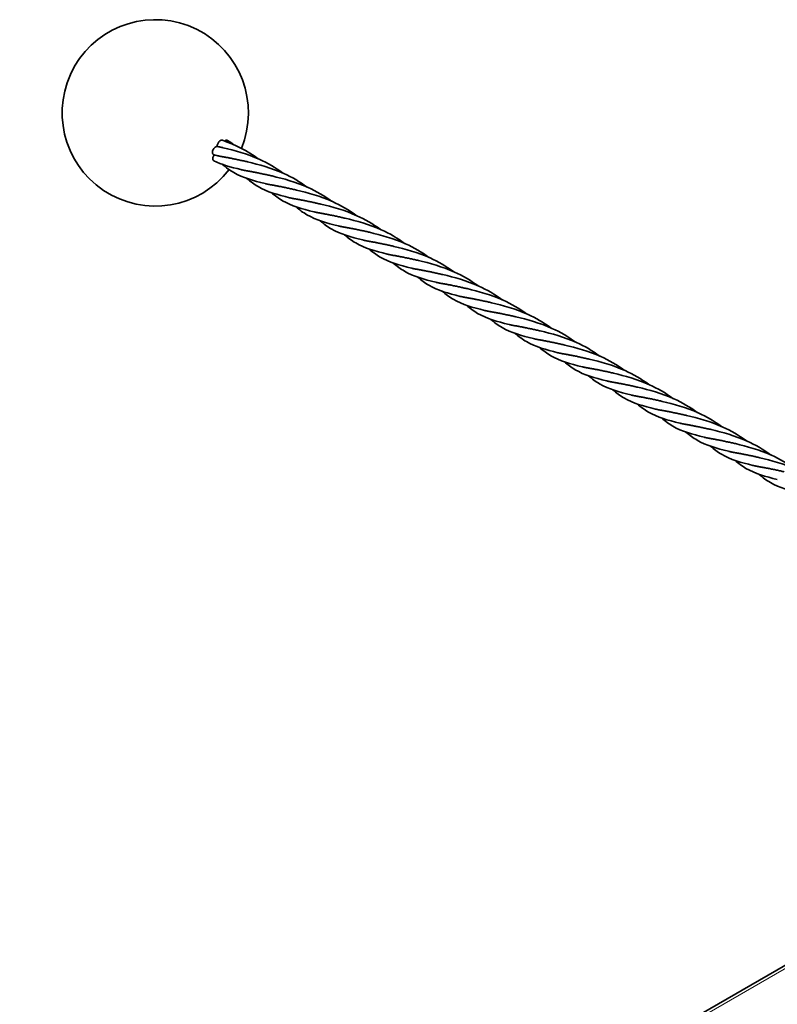
# Model space of a CAD drawing. Units: millimetres. Extents: x 70 to 4140, y 100 to 2920.
# Drawn here: x 2762 to 2786, y 1180 to 1212 of the extents above; entities that cross this region are included whole.
import ezdxf

# ---------------------------------------------------------------- set-up
doc = ezdxf.new("R2010")
doc.units = ezdxf.units.MM
doc.header["$LTSCALE"] = 10
doc.layers.add('Sichtbar (ISO)', color=7, linetype='Continuous', lineweight=35)
doc.layers.add('Sichtbar schmal (ISO)', color=7, linetype='Continuous', lineweight=18)

msp = doc.modelspace()

# ---------------------------------------------------------------- linework, layer by layer
at = {"layer": 'Sichtbar (ISO)'}
msp.add_line((2797.261, 1187.564), (1745.301, 580.214), dxfattribs=at)
msp.add_arc((2766.181, 1208.776), 3, 337.5894, 322.4753, dxfattribs=at)
for points, knots in [([(2768.342, 1207.892), (2768.334, 1207.895), (2768.326, 1207.896), (2768.318, 1207.896), (2768.306, 1207.895), (2768.294, 1207.892), (2768.281, 1207.886), (2768.269, 1207.881), (2768.257, 1207.872), (2768.245, 1207.862), (2768.234, 1207.852), (2768.224, 1207.839), (2768.214, 1207.826), (2768.205, 1207.812), (2768.197, 1207.797), (2768.191, 1207.782), (2768.185, 1207.767), (2768.181, 1207.751), (2768.178, 1207.736), (2768.176, 1207.722), (2768.176, 1207.708), (2768.177, 1207.695)], [0.000117372, 0.000117372, 0.000117372, 0.000117372, 0.000154743, 0.000154743, 0.000154743, 0.0002065433, 0.0002065433, 0.0002065433, 0.0002576802, 0.0002576802, 0.0002576802, 0.0003078352, 0.0003078352, 0.0003078352, 0.0003571408, 0.0003571408, 0.0003571408, 0.0004061079, 0.0004061079, 0.0004061079, 0.0004511108, 0.0004511108, 0.0004511108, 0.0004511108]), ([(2768.508, 1207.889), (2768.507, 1207.889), (2768.507, 1207.89), (2768.506, 1207.89), (2768.498, 1207.895), (2768.489, 1207.897), (2768.478, 1207.896), (2768.468, 1207.896), (2768.458, 1207.892), (2768.447, 1207.887), (2768.437, 1207.882), (2768.427, 1207.874), (2768.417, 1207.865)], [0.000253996, 0.000253996, 0.000253996, 0.000253996, 0.0002576802, 0.0002576802, 0.0002576802, 0.0003078352, 0.0003078352, 0.0003078352, 0.0003571408, 0.0003571408, 0.0003571408, 0.0004023688, 0.0004023688, 0.0004023688, 0.0004023688]), ([(2768.072, 1207.424), (2768.072, 1207.424), (2768.071, 1207.424), (2768.059, 1207.427), (2768.049, 1207.433), (2768.032, 1207.452), (2768.026, 1207.465), (2768.02, 1207.493), (2768.019, 1207.51), (2768.025, 1207.544), (2768.03, 1207.563), (2768.046, 1207.597), (2768.056, 1207.614), (2768.08, 1207.643), (2768.093, 1207.656), (2768.12, 1207.677), (2768.134, 1207.685), (2768.157, 1207.693), (2768.167, 1207.695), (2768.177, 1207.695)], [0.00139252, 0.00139252, 0.00139252, 0.00139252, 0.00141719, 0.00141719, 0.00716103, 0.00716103, 0.01292567, 0.01292567, 0.01874293, 0.01874293, 0.02460621, 0.02460621, 0.03037158, 0.03037158, 0.03601966, 0.03601966, 0.04147741, 0.04147741, 0.04546651, 0.04546651, 0.04546651, 0.04546651]), ([(2768.369, 1207.652), (2768.73, 1207.567), (2769.141, 1207.456), (2769.796, 1207.161), (2770.049, 1207.014), (2770.283, 1206.842)], [0, 0, 0, 0, 0.1376809, 0.1376809, 0.2310398, 0.2310398, 0.2310398, 0.2310398]), ([(2768.08, 1207.422), (2768.07, 1207.408), (2768.061, 1207.394), (2768.053, 1207.379), (2768.046, 1207.364), (2768.04, 1207.348), (2768.036, 1207.334), (2768.033, 1207.319), (2768.031, 1207.304), (2768.032, 1207.291), (2768.033, 1207.278), (2768.036, 1207.266), (2768.041, 1207.256), (2768.046, 1207.247), (2768.053, 1207.239), (2768.062, 1207.234), (2768.063, 1207.234), (2768.064, 1207.233), (2768.065, 1207.232)], [0.0000006815, 0.0000006815, 0.0000006815, 0.0000006815, 0.000051459, 0.000051459, 0.000051459, 0.000102889, 0.000102889, 0.000102889, 0.000154743, 0.000154743, 0.000154743, 0.0002065433, 0.0002065433, 0.0002065433, 0.0002576802, 0.0002576802, 0.0002576802, 0.0002637117, 0.0002637117, 0.0002637117, 0.0002637117]), ([(2769.155, 1207.198), (2769.516, 1207.114), (2769.926, 1207.002), (2770.582, 1206.708), (2770.834, 1206.561), (2771.069, 1206.388)], [0, 0, 0, 0, 0.1376809, 0.1376809, 0.2310398, 0.2310398, 0.2310398, 0.2310398]), ([(2769.719, 1206.498), (2769.336, 1206.592), (2769.001, 1206.685), (2768.58, 1206.93), (2768.461, 1207.017), (2768.347, 1207.118)], [0, 0, 0, 0, 0.147679, 0.147679, 0.2122095, 0.2122095, 0.2122095, 0.2122095]), ([(2770.505, 1206.044), (2770.121, 1206.138), (2769.787, 1206.231), (2769.366, 1206.476), (2769.247, 1206.564), (2769.133, 1206.664)], [0, 0, 0, 0, 0.147679, 0.147679, 0.2121156, 0.2121156, 0.2121156, 0.2121156]), ([(2769.94, 1206.744), (2770.301, 1206.66), (2770.712, 1206.549), (2771.368, 1206.254), (2771.62, 1206.107), (2771.854, 1205.935)], [0, 0, 0, 0, 0.1376809, 0.1376809, 0.2310398, 0.2310398, 0.2310398, 0.2310398]), ([(2770.726, 1206.291), (2771.087, 1206.206), (2771.498, 1206.095), (2772.153, 1205.801), (2772.406, 1205.654), (2772.64, 1205.481)], [0, 0, 0, 0, 0.1376809, 0.1376809, 0.2310398, 0.2310398, 0.2310398, 0.2310398]), ([(2771.29, 1205.59), (2770.907, 1205.685), (2770.572, 1205.778), (2770.152, 1206.022), (2770.032, 1206.11), (2769.918, 1206.21)], [0, 0, 0, 0, 0.147679, 0.147679, 0.2121156, 0.2121156, 0.2121156, 0.2121156]), ([(2772.076, 1205.137), (2771.693, 1205.231), (2771.358, 1205.324), (2770.938, 1205.569), (2770.818, 1205.656), (2770.704, 1205.757)], [0, 0, 0, 0, 0.147679, 0.147679, 0.2121156, 0.2121156, 0.2121156, 0.2121156]), ([(2771.512, 1205.837), (2771.873, 1205.753), (2772.283, 1205.641), (2772.939, 1205.347), (2773.191, 1205.2), (2773.426, 1205.027)], [0, 0, 0, 0, 0.1376809, 0.1376809, 0.2310398, 0.2310398, 0.2310398, 0.2310398]), ([(2772.862, 1204.683), (2772.478, 1204.778), (2772.144, 1204.87), (2771.723, 1205.115), (2771.604, 1205.203), (2771.49, 1205.303)], [0, 0, 0, 0, 0.147679, 0.147679, 0.2121156, 0.2121156, 0.2121156, 0.2121156]), ([(2772.297, 1205.384), (2772.658, 1205.299), (2773.069, 1205.188), (2773.725, 1204.893), (2773.977, 1204.746), (2774.211, 1204.574)], [0, 0, 0, 0, 0.1376809, 0.1376809, 0.2310398, 0.2310398, 0.2310398, 0.2310398]), ([(2773.647, 1204.23), (2773.264, 1204.324), (2772.929, 1204.417), (2772.509, 1204.661), (2772.389, 1204.749), (2772.276, 1204.85)], [0, 0, 0, 0, 0.147679, 0.147679, 0.2121156, 0.2121156, 0.2121156, 0.2121156]), ([(2773.083, 1204.93), (2773.444, 1204.845), (2773.855, 1204.734), (2774.51, 1204.44), (2774.763, 1204.293), (2774.997, 1204.12)], [0, 0, 0, 0, 0.1376809, 0.1376809, 0.2310398, 0.2310398, 0.2310398, 0.2310398]), ([(2774.433, 1203.776), (2774.05, 1203.87), (2773.715, 1203.963), (2773.295, 1204.208), (2773.175, 1204.296), (2773.061, 1204.396)], [0, 0, 0, 0, 0.147679, 0.147679, 0.2121156, 0.2121156, 0.2121156, 0.2121156]), ([(2773.869, 1204.476), (2774.23, 1204.392), (2774.64, 1204.281), (2775.296, 1203.986), (2775.548, 1203.839), (2775.783, 1203.667)], [0, 0, 0, 0, 0.1376809, 0.1376809, 0.2310398, 0.2310398, 0.2310398, 0.2310398]), ([(2774.654, 1204.023), (2775.015, 1203.938), (2775.426, 1203.827), (2776.082, 1203.533), (2776.334, 1203.385), (2776.568, 1203.213)], [0, 0, 0, 0, 0.1376809, 0.1376809, 0.2310398, 0.2310398, 0.2310398, 0.2310398]), ([(2775.219, 1203.322), (2774.835, 1203.417), (2774.501, 1203.51), (2774.08, 1203.754), (2773.961, 1203.842), (2773.847, 1203.942)], [0, 0, 0, 0, 0.147679, 0.147679, 0.2121156, 0.2121156, 0.2121156, 0.2121156]), ([(2776.004, 1202.869), (2775.621, 1202.963), (2775.286, 1203.056), (2774.866, 1203.301), (2774.746, 1203.388), (2774.633, 1203.489)], [0, 0, 0, 0, 0.147679, 0.147679, 0.2121156, 0.2121156, 0.2121156, 0.2121156]), ([(2775.44, 1203.569), (2775.801, 1203.485), (2776.212, 1203.373), (2776.867, 1203.079), (2777.12, 1202.932), (2777.354, 1202.759)], [0, 0, 0, 0, 0.1376809, 0.1376809, 0.2310398, 0.2310398, 0.2310398, 0.2310398]), ([(2776.226, 1203.116), (2776.587, 1203.031), (2776.997, 1202.92), (2777.653, 1202.625), (2777.905, 1202.478), (2778.14, 1202.306)], [0, 0, 0, 0, 0.1376809, 0.1376809, 0.2310398, 0.2310398, 0.2310398, 0.2310398]), ([(2776.79, 1202.415), (2776.407, 1202.51), (2776.072, 1202.602), (2775.652, 1202.847), (2775.532, 1202.935), (2775.418, 1203.035)], [0, 0, 0, 0, 0.147679, 0.147679, 0.2121156, 0.2121156, 0.2121156, 0.2121156]), ([(2777.576, 1201.961), (2777.192, 1202.056), (2776.858, 1202.149), (2776.437, 1202.393), (2776.318, 1202.481), (2776.204, 1202.582)], [0, 0, 0, 0, 0.147679, 0.147679, 0.2121156, 0.2121156, 0.2121156, 0.2121156]), ([(2777.011, 1202.662), (2777.372, 1202.577), (2777.783, 1202.466), (2778.439, 1202.172), (2778.691, 1202.025), (2778.926, 1201.852)], [0, 0, 0, 0, 0.1376809, 0.1376809, 0.2310398, 0.2310398, 0.2310398, 0.2310398]), ([(2778.361, 1201.508), (2777.978, 1201.602), (2777.643, 1201.695), (2777.223, 1201.94), (2777.103, 1202.027), (2776.99, 1202.128)], [0, 0, 0, 0, 0.147679, 0.147679, 0.2121156, 0.2121156, 0.2121156, 0.2121156]), ([(2777.797, 1202.208), (2778.158, 1202.124), (2778.569, 1202.013), (2779.224, 1201.718), (2779.477, 1201.571), (2779.711, 1201.399)], [0, 0, 0, 0, 0.1376809, 0.1376809, 0.2310398, 0.2310398, 0.2310398, 0.2310398]), ([(2779.147, 1201.054), (2778.764, 1201.149), (2778.429, 1201.242), (2778.009, 1201.486), (2777.889, 1201.574), (2777.775, 1201.674)], [0, 0, 0, 0, 0.147679, 0.147679, 0.2121156, 0.2121156, 0.2121156, 0.2121156]), ([(2778.583, 1201.755), (2778.944, 1201.67), (2779.354, 1201.559), (2780.01, 1201.265), (2780.262, 1201.117), (2780.497, 1200.945)], [0, 0, 0, 0, 0.1376809, 0.1376809, 0.2310398, 0.2310398, 0.2310398, 0.2310398]), ([(2779.933, 1200.601), (2779.549, 1200.695), (2779.215, 1200.788), (2778.794, 1201.033), (2778.675, 1201.12), (2778.561, 1201.221)], [0, 0, 0, 0, 0.147679, 0.147679, 0.2121156, 0.2121156, 0.2121156, 0.2121156]), ([(2779.368, 1201.301), (2779.729, 1201.217), (2780.14, 1201.105), (2780.796, 1200.811), (2781.048, 1200.664), (2781.283, 1200.491)], [0, 0, 0, 0, 0.1376809, 0.1376809, 0.2310398, 0.2310398, 0.2310398, 0.2310398]), ([(2780.154, 1200.848), (2780.515, 1200.763), (2780.926, 1200.652), (2781.581, 1200.357), (2781.834, 1200.21), (2782.068, 1200.038)], [0, 0, 0, 0, 0.1376809, 0.1376809, 0.2310398, 0.2310398, 0.2310398, 0.2310398]), ([(2780.718, 1200.147), (2780.335, 1200.241), (2780, 1200.334), (2779.58, 1200.579), (2779.46, 1200.667), (2779.347, 1200.767)], [0, 0, 0, 0, 0.147679, 0.147679, 0.2121156, 0.2121156, 0.2121156, 0.2121156]), ([(2781.504, 1199.693), (2781.121, 1199.788), (2780.786, 1199.881), (2780.366, 1200.125), (2780.246, 1200.213), (2780.132, 1200.314)], [0, 0, 0, 0, 0.147679, 0.147679, 0.2121156, 0.2121156, 0.2121156, 0.2121156]), ([(2780.94, 1200.394), (2781.301, 1200.309), (2781.711, 1200.198), (2782.367, 1199.904), (2782.619, 1199.757), (2782.854, 1199.584)], [0, 0, 0, 0, 0.1376809, 0.1376809, 0.2310398, 0.2310398, 0.2310398, 0.2310398]), ([(2781.725, 1199.94), (2782.086, 1199.856), (2782.497, 1199.745), (2783.153, 1199.45), (2783.405, 1199.303), (2783.64, 1199.13)], [0, 0, 0, 0, 0.1376809, 0.1376809, 0.2310398, 0.2310398, 0.2310398, 0.2310398]), ([(2782.29, 1199.24), (2781.906, 1199.334), (2781.572, 1199.427), (2781.151, 1199.672), (2781.032, 1199.759), (2780.918, 1199.86)], [0, 0, 0, 0, 0.147679, 0.147679, 0.2121156, 0.2121156, 0.2121156, 0.2121156]), ([(2783.075, 1198.786), (2782.692, 1198.881), (2782.357, 1198.974), (2781.937, 1199.218), (2781.817, 1199.306), (2781.704, 1199.406)], [0, 0, 0, 0, 0.147679, 0.147679, 0.2121156, 0.2121156, 0.2121156, 0.2121156]), ([(2782.511, 1199.487), (2782.872, 1199.402), (2783.283, 1199.291), (2783.938, 1198.996), (2784.191, 1198.849), (2784.425, 1198.677)], [0, 0, 0, 0, 0.1376809, 0.1376809, 0.2310398, 0.2310398, 0.2310398, 0.2310398]), ([(2783.861, 1198.333), (2783.478, 1198.427), (2783.143, 1198.52), (2782.723, 1198.764), (2782.603, 1198.852), (2782.489, 1198.953)], [0, 0, 0, 0, 0.147679, 0.147679, 0.2121156, 0.2121156, 0.2121156, 0.2121156]), ([(2783.297, 1199.033), (2783.658, 1198.949), (2784.068, 1198.837), (2784.724, 1198.543), (2784.976, 1198.396), (2785.211, 1198.223)], [0, 0, 0, 0, 0.1376809, 0.1376809, 0.2310398, 0.2310398, 0.2310398, 0.2310398]), ([(2784.647, 1197.879), (2784.263, 1197.973), (2783.929, 1198.066), (2783.508, 1198.311), (2783.389, 1198.399), (2783.275, 1198.499)], [0, 0, 0, 0, 0.147679, 0.147679, 0.2121156, 0.2121156, 0.2121156, 0.2121156]), ([(2784.082, 1198.58), (2784.444, 1198.495), (2784.854, 1198.384), (2785.51, 1198.089), (2785.762, 1197.942), (2785.997, 1197.77)], [0, 0, 0, 0, 0.1376809, 0.1376809, 0.2310398, 0.2310398, 0.2310398, 0.2310398]), ([(2785.432, 1197.425), (2785.049, 1197.52), (2784.714, 1197.613), (2784.294, 1197.857), (2784.174, 1197.945), (2784.061, 1198.045)], [0, 0, 0, 0, 0.147679, 0.147679, 0.2121156, 0.2121156, 0.2121156, 0.2121156]), ([(2784.868, 1198.126), (2785.229, 1198.041), (2785.64, 1197.93), (2786.295, 1197.636), (2786.548, 1197.489), (2786.782, 1197.316)], [0, 0, 0, 0, 0.1376809, 0.1376809, 0.2310398, 0.2310398, 0.2310398, 0.2310398]), ([(2785.654, 1197.672), (2786.015, 1197.588), (2786.425, 1197.476), (2787.081, 1197.182), (2787.333, 1197.035), (2787.568, 1196.862)], [0, 0, 0, 0, 0.1376809, 0.1376809, 0.2310398, 0.2310398, 0.2310398, 0.2310398]), ([(2786.218, 1196.972), (2785.835, 1197.066), (2785.5, 1197.159), (2785.08, 1197.404), (2784.96, 1197.491), (2784.846, 1197.592)], [0, 0, 0, 0, 0.147679, 0.147679, 0.2121156, 0.2121156, 0.2121156, 0.2121156]), ([(2787.004, 1196.518), (2786.621, 1196.613), (2786.286, 1196.706), (2785.866, 1196.95), (2785.746, 1197.038), (2785.632, 1197.138)], [0, 0, 0, 0, 0.147679, 0.147679, 0.2121156, 0.2121156, 0.2121156, 0.2121156])]:
    msp.add_open_spline(points, degree=3, knots=knots, dxfattribs=at)
for points in [[(2768.342, 1207.892), (2768.739, 1207.753), (2769.146, 1207.554), (2769.497, 1207.295)], [(2768.508, 1207.889), (2768.577, 1207.844), (2768.645, 1207.798), (2768.712, 1207.749)], [(2768.933, 1206.951), (2768.61, 1207.031), (2768.321, 1207.106), (2768.065, 1207.232)], [(2768.147, 1207.405), (2768.122, 1207.411), (2768.097, 1207.417), (2768.072, 1207.424)]]:
    msp.add_open_spline(points, degree=3, dxfattribs=at)
msp.add_rational_spline([(2768.177, 1207.695), (2768.274, 1207.674), (2768.369, 1207.652)], [0.941271662277, 0.95045918109, 0.969867175365], degree=2, dxfattribs=at)
for points, knots in [([(2768.147, 1207.405), (2768.243, 1207.381), (2768.335, 1207.366), (2768.7, 1207.305), (2769.155, 1207.198)], [0.02873293, 0.02873293, 0.02873293, 0.03125, 0.03125, 0.04032154, 0.04032154, 0.04032154]), ([(2768.933, 1206.951), (2769.028, 1206.928), (2769.121, 1206.912), (2769.485, 1206.851), (2769.94, 1206.744)], [0.03914959, 0.03914959, 0.03914959, 0.04166667, 0.04166667, 0.0507382, 0.0507382, 0.0507382]), ([(2769.719, 1206.498), (2769.814, 1206.474), (2769.906, 1206.459), (2770.271, 1206.398), (2770.726, 1206.291)], [0.04956626, 0.04956626, 0.04956626, 0.05208333, 0.05208333, 0.06115487, 0.06115487, 0.06115487]), ([(2770.505, 1206.044), (2770.6, 1206.02), (2770.692, 1206.005), (2771.057, 1205.944), (2771.512, 1205.837)], [0.05998293, 0.05998293, 0.05998293, 0.0625, 0.0625, 0.07157154, 0.07157154, 0.07157154]), ([(2771.29, 1205.59), (2771.385, 1205.567), (2771.478, 1205.551), (2771.842, 1205.49), (2772.297, 1205.384)], [0.07039959, 0.07039959, 0.07039959, 0.07291667, 0.07291667, 0.0819882, 0.0819882, 0.0819882]), ([(2772.076, 1205.137), (2772.171, 1205.113), (2772.263, 1205.098), (2772.628, 1205.037), (2773.083, 1204.93)], [0.08081626, 0.08081626, 0.08081626, 0.08333333, 0.08333333, 0.09240487, 0.09240487, 0.09240487]), ([(2772.862, 1204.683), (2772.957, 1204.66), (2773.049, 1204.644), (2773.414, 1204.583), (2773.869, 1204.476)], [0.09123293, 0.09123293, 0.09123293, 0.09375, 0.09375, 0.10282154, 0.10282154, 0.10282154]), ([(2773.647, 1204.23), (2773.743, 1204.206), (2773.835, 1204.191), (2774.199, 1204.129), (2774.654, 1204.023)], [0.10164959, 0.10164959, 0.10164959, 0.10416667, 0.10416667, 0.1132382, 0.1132382, 0.1132382]), ([(2774.433, 1203.776), (2774.528, 1203.752), (2774.621, 1203.737), (2774.985, 1203.676), (2775.44, 1203.569)], [0.11206626, 0.11206626, 0.11206626, 0.11458333, 0.11458333, 0.12365487, 0.12365487, 0.12365487]), ([(2775.219, 1203.322), (2775.314, 1203.299), (2775.406, 1203.283), (2775.771, 1203.222), (2776.226, 1203.116)], [0.12248293, 0.12248293, 0.12248293, 0.125, 0.125, 0.13407154, 0.13407154, 0.13407154]), ([(2776.004, 1202.869), (2776.1, 1202.845), (2776.192, 1202.83), (2776.556, 1202.769), (2777.011, 1202.662)], [0.13289959, 0.13289959, 0.13289959, 0.13541667, 0.13541667, 0.1444882, 0.1444882, 0.1444882]), ([(2776.79, 1202.415), (2776.885, 1202.392), (2776.978, 1202.376), (2777.342, 1202.315), (2777.797, 1202.208)], [0.14331626, 0.14331626, 0.14331626, 0.14583333, 0.14583333, 0.15490487, 0.15490487, 0.15490487]), ([(2777.576, 1201.961), (2777.671, 1201.938), (2777.763, 1201.923), (2778.128, 1201.861), (2778.583, 1201.755)], [0.15373293, 0.15373293, 0.15373293, 0.15625, 0.15625, 0.16532154, 0.16532154, 0.16532154]), ([(2778.361, 1201.508), (2778.457, 1201.484), (2778.549, 1201.469), (2778.913, 1201.408), (2779.368, 1201.301)], [0.16414959, 0.16414959, 0.16414959, 0.16666667, 0.16666667, 0.1757382, 0.1757382, 0.1757382]), ([(2779.147, 1201.054), (2779.242, 1201.031), (2779.335, 1201.015), (2779.699, 1200.954), (2780.154, 1200.848)], [0.17456626, 0.17456626, 0.17456626, 0.17708333, 0.17708333, 0.18615487, 0.18615487, 0.18615487]), ([(2779.933, 1200.601), (2780.028, 1200.577), (2780.12, 1200.562), (2780.485, 1200.501), (2780.94, 1200.394)], [0.18498293, 0.18498293, 0.18498293, 0.1875, 0.1875, 0.19657154, 0.19657154, 0.19657154]), ([(2780.718, 1200.147), (2780.814, 1200.124), (2780.906, 1200.108), (2781.27, 1200.047), (2781.725, 1199.94)], [0.19539959, 0.19539959, 0.19539959, 0.19791667, 0.19791667, 0.2069882, 0.2069882, 0.2069882]), ([(2781.504, 1199.693), (2781.599, 1199.67), (2781.692, 1199.654), (2782.056, 1199.593), (2782.511, 1199.487)], [0.20581626, 0.20581626, 0.20581626, 0.20833333, 0.20833333, 0.21740487, 0.21740487, 0.21740487]), ([(2782.29, 1199.24), (2782.385, 1199.216), (2782.477, 1199.201), (2782.842, 1199.14), (2783.297, 1199.033)], [0.21623293, 0.21623293, 0.21623293, 0.21875, 0.21875, 0.22782154, 0.22782154, 0.22782154]), ([(2783.075, 1198.786), (2783.171, 1198.763), (2783.263, 1198.747), (2783.627, 1198.686), (2784.082, 1198.58)], [0.22664959, 0.22664959, 0.22664959, 0.22916667, 0.22916667, 0.2382382, 0.2382382, 0.2382382]), ([(2783.861, 1198.333), (2783.956, 1198.309), (2784.049, 1198.294), (2784.413, 1198.233), (2784.868, 1198.126)], [0.23706626, 0.23706626, 0.23706626, 0.23958333, 0.23958333, 0.24865487, 0.24865487, 0.24865487]), ([(2784.647, 1197.879), (2784.742, 1197.856), (2784.834, 1197.84), (2785.199, 1197.779), (2785.654, 1197.672)], [0.24748293, 0.24748293, 0.24748293, 0.25, 0.25, 0.25907154, 0.25907154, 0.25907154]), ([(2785.432, 1197.425), (2785.528, 1197.402), (2785.62, 1197.386), (2785.984, 1197.325), (2786.44, 1197.219)], [0.25789959, 0.25789959, 0.25789959, 0.26041667, 0.26041667, 0.2694882, 0.2694882, 0.2694882])]:
    msp.add_rational_spline(points, [0.950898406122, 0.967626499735, 1, 0.883325866603, 0.969867175365], degree=2, knots=knots, dxfattribs=at)
at = {"layer": 'Sichtbar schmal (ISO)'}
msp.add_line((1745.301, 580.113), (2797.261, 1187.462), dxfattribs=at)

doc.saveas('drawing.dxf')
